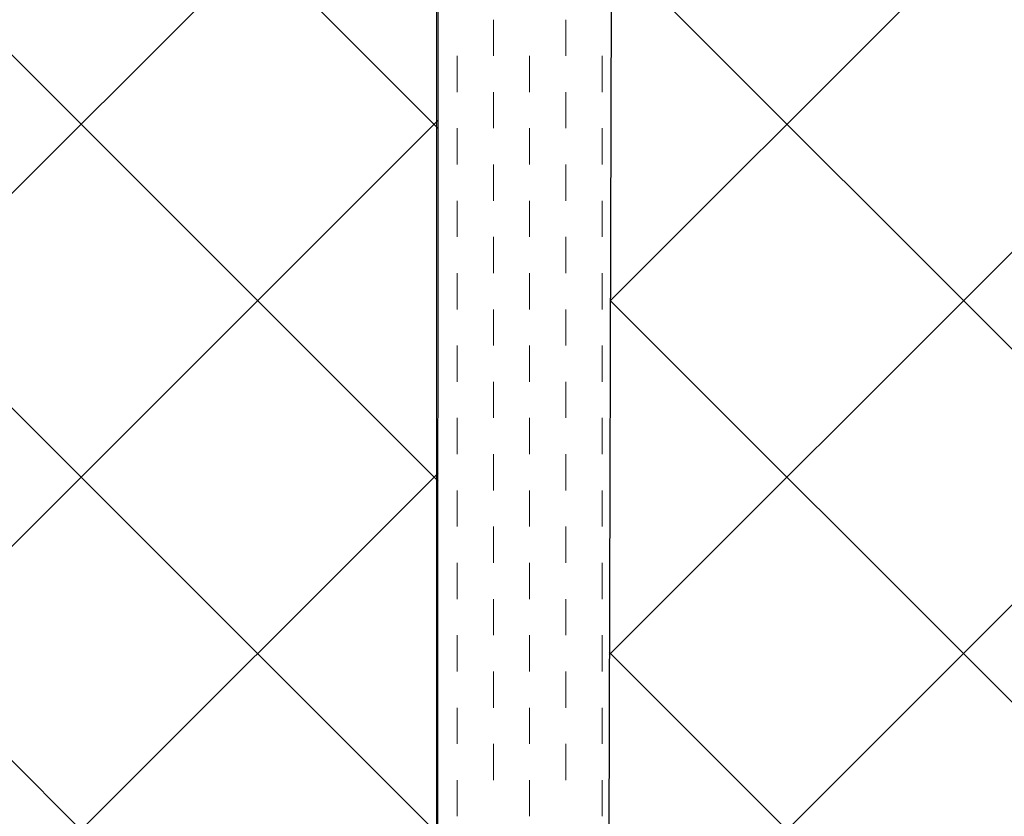
# Model space of a CAD drawing. Units: millimetres. Extents: x -707 to 4314, y -1282 to 800.
# Drawn here: x 1966 to 1983, y 341 to 355 of the extents above; entities that cross this region are included whole.
import ezdxf

# ---------------------------------------------------------------- set-up
doc = ezdxf.new("R2010")
doc.units = ezdxf.units.MM
doc.layers.add('Стены', color=14, linetype='Continuous', lineweight=30)
doc.layers.add('Штрих доски', color=7, linetype='Continuous', lineweight=9, true_color=0xffc49f)

msp = doc.modelspace()

# ---------------------------------------------------------------- linework, layer by layer
at = {"layer": 'Стены', "color": 0}
for p, q in [((1973.361, 398.401), (1973.361, 250.854)), ((1976.451, 364.626), (1976.344, 327.041))]:
    msp.add_line(p, q, dxfattribs=at)
at = {"layer": 'Штрих доски', "color": 0, "linetype": 'Continuous', "ltscale": 100}
for p, q in [((1973.403, 395.214), (1973.361, 250.854)), ((1973.391, 352.597), (1941.247, 384.741)), ((1973.389, 346.412), (1941.244, 378.557)), ((1973.387, 340.227), (1941.24, 372.373)), ((1973.385, 334.041), (1941.237, 366.189)), ((1941.215, 326.753), (1973.393, 358.931)), ((1976.408, 349.572), (1983.246, 356.41)), ((1984.55, 347.625), (1976.426, 355.75)), ((1941.212, 320.563), (1973.391, 352.742)), ((1976.391, 343.367), (1984.046, 351.022)), ((1985.629, 340.359), (1976.408, 349.58)), ((1941.208, 314.372), (1973.389, 346.553)), ((1976.373, 337.162), (1984.845, 345.635)), ((1992.776, 327.024), (1976.391, 343.41))]:
    msp.add_line(p, q, dxfattribs=at)
at = {"layer": 'Штрих доски', "color": 0}
for p, q in [((1974.36, 353.869), (1974.36, 354.504)), ((1975.63, 353.869), (1975.63, 354.504)), ((1973.725, 353.234), (1973.725, 353.869)), ((1974.995, 353.234), (1974.995, 353.869)), ((1976.265, 353.234), (1976.265, 353.869)), ((1974.36, 352.599), (1974.36, 353.234)), ((1975.63, 352.599), (1975.63, 353.234)), ((1973.725, 351.964), (1973.725, 352.599)), ((1974.995, 351.964), (1974.995, 352.599)), ((1976.265, 351.964), (1976.265, 352.599)), ((1974.36, 351.329), (1974.36, 351.964)), ((1975.63, 351.329), (1975.63, 351.964)), ((1973.725, 350.694), (1973.725, 351.329)), ((1974.995, 350.694), (1974.995, 351.329)), ((1976.265, 350.694), (1976.265, 351.329)), ((1974.36, 350.059), (1974.36, 350.694)), ((1975.63, 350.059), (1975.63, 350.694)), ((1973.725, 349.424), (1973.725, 350.059)), ((1974.995, 349.424), (1974.995, 350.059)), ((1976.265, 349.424), (1976.265, 350.059)), ((1974.36, 348.789), (1974.36, 349.424)), ((1975.63, 348.789), (1975.63, 349.424)), ((1973.725, 348.154), (1973.725, 348.789)), ((1974.995, 348.154), (1974.995, 348.789)), ((1976.265, 348.154), (1976.265, 348.789)), ((1974.36, 347.519), (1974.36, 348.154)), ((1975.63, 347.519), (1975.63, 348.154)), ((1973.725, 346.884), (1973.725, 347.519)), ((1974.995, 346.884), (1974.995, 347.519)), ((1976.265, 346.884), (1976.265, 347.519)), ((1974.36, 346.249), (1974.36, 346.884)), ((1975.63, 346.249), (1975.63, 346.884)), ((1973.725, 345.614), (1973.725, 346.249)), ((1974.995, 345.614), (1974.995, 346.249)), ((1976.265, 345.614), (1976.265, 346.249)), ((1974.36, 344.979), (1974.36, 345.614)), ((1975.63, 344.979), (1975.63, 345.614)), ((1973.725, 344.344), (1973.725, 344.979)), ((1974.995, 344.344), (1974.995, 344.979)), ((1976.265, 344.344), (1976.265, 344.979)), ((1974.36, 343.709), (1974.36, 344.344)), ((1975.63, 343.709), (1975.63, 344.344)), ((1973.725, 343.074), (1973.725, 343.709)), ((1974.995, 343.074), (1974.995, 343.709)), ((1976.265, 343.074), (1976.265, 343.709)), ((1974.36, 342.439), (1974.36, 343.074)), ((1975.63, 342.439), (1975.63, 343.074)), ((1973.725, 341.804), (1973.725, 342.439)), ((1974.995, 341.804), (1974.995, 342.439)), ((1976.265, 341.804), (1976.265, 342.439)), ((1974.36, 341.169), (1974.36, 341.804)), ((1975.63, 341.169), (1975.63, 341.804)), ((1973.725, 340.534), (1973.725, 341.169)), ((1974.995, 340.534), (1974.995, 341.169)), ((1976.265, 340.534), (1976.265, 341.169))]:
    msp.add_line(p, q, dxfattribs=at)

doc.saveas('drawing.dxf')
